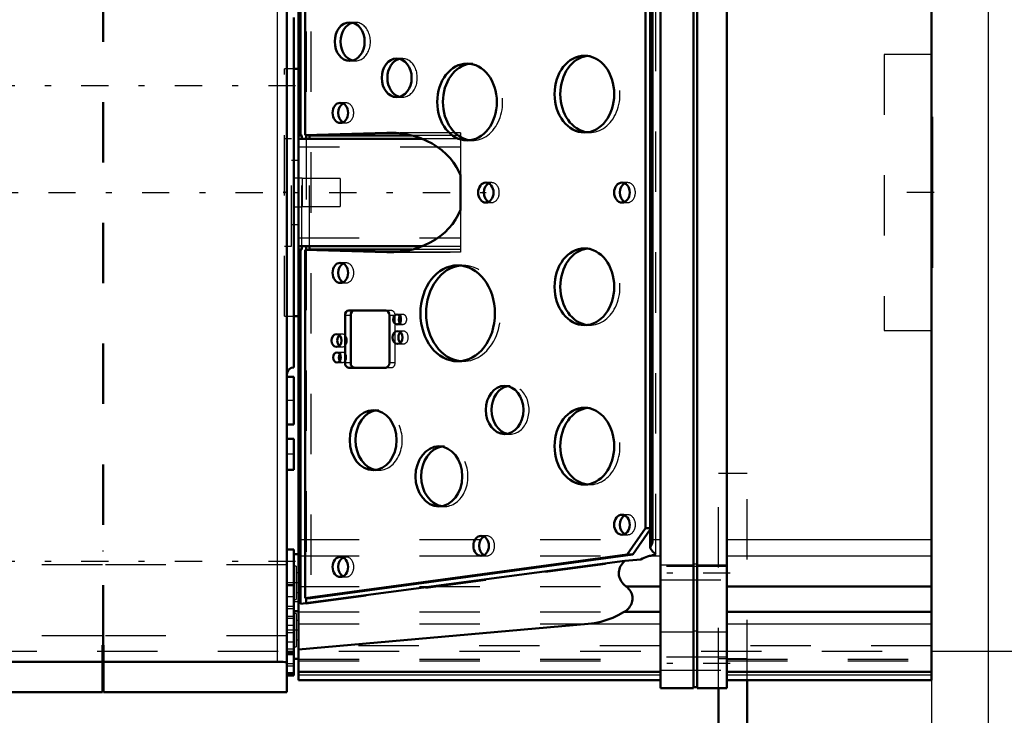
# Model space of a CAD drawing. Units: inches. Extents: x 14 to 234, y 19 to 250.
# Drawn here: x 87 to 103, y 126 to 138 of the extents above; entities that cross this region are included whole.
import ezdxf

# ---------------------------------------------------------------- set-up
doc = ezdxf.new("R2010")
doc.units = ezdxf.units.IN
doc.header["$MEASUREMENT"] = 0
doc.linetypes.add('Center', pattern=[1.5, 0.45, -0.5, 0.05, -0.5])
doc.linetypes.add('Dashed', pattern=[2, 1, -1])
for name, color, linetype, lineweight in [('2d ConnectionPoints', 7, 'Continuous', 50), ('AM_0', 7, 'Continuous', 50), ('AM_4', 3, 'Continuous', 25), ('AM_5', 3, 'Continuous', 25), ('AM_7', 7, 'Center', 25), ('AM_9', 6, 'Dashed', 25)]:
    doc.layers.add(name, color=color, linetype=linetype, lineweight=lineweight)
doc.dimstyles.get("Standard").update_dxf_attribs({"dimtxt": 0.18, "dimasz": 0.18, "dimexe": 0.18, "dimexo": 0.0625, "dimgap": 0.09, "dimtad": 0, "dimtih": 1, "dimtoh": 1, "dimdec": 4, "dimzin": 0, "dimdsep": 46, "dimtxsty": 'Standard', "dimcen": 0.09, "dimadec": 0, "dimazin": 0, "dimtfac": 1, "dimtdec": 4, "dimtofl": 0, "dimtmove": 0, "dimatfit": 3, "dimfxl": 0, "dimtolj": 1, "dimtzin": 0, "dimarcsym": 0})

# ---------------------------------------------------------------- blocks, each defined once
blk = doc.blocks.new('25_C2366610975x751_2_0_in_QFBZT_1_1_GN_Wire_Rope_Hoist_900')
at = {"layer": 'AM_0'}
for p, q in [((102.254, 135.912), (102.244, 135.912)), ((102.254, 135.912), (102.254, 133.412)), ((102.254, 133.412), (102.244, 133.412))]:
    blk.add_line(p, q, dxfattribs=at)
at = {"layer": 'AM_7'}
blk.add_line((102.255, 135.353), (102.249, 135.353), dxfattribs=at)
at = {"layer": 'AM_9'}
for p, q in [((102.249, 135.727), (102.249, 133.544)), ((102.249, 135.727), (102.254, 135.727)), ((102.254, 135.476), (102.249, 135.476)), ((102.254, 135.445), (102.249, 135.445)), ((102.254, 135.423), (102.249, 135.423)), ((102.249, 135.422), (102.254, 135.422)), ((102.249, 135.414), (102.254, 135.414)), ((102.254, 135.396), (102.249, 135.396)), ((102.249, 135.396), (102.254, 135.396)), ((102.249, 135.392), (102.254, 135.392)), ((102.249, 135.383), (102.254, 135.383)), ((102.249, 135.371), (102.254, 135.371)), ((102.249, 135.365), (102.254, 135.365)), ((102.249, 135.365), (102.254, 135.365)), ((102.249, 135.344), (102.254, 135.344)), ((102.249, 135.338), (102.254, 135.338)), ((102.249, 135.285), (102.254, 135.285)), ((102.249, 135.262), (102.254, 135.262)), ((102.249, 135.231), (102.254, 135.231)), ((102.254, 135.195), (102.249, 135.195)), ((102.249, 135.194), (102.254, 135.194)), ((102.249, 135.19), (102.254, 135.19)), ((102.249, 135.141), (102.254, 135.141)), ((102.249, 135.132), (102.254, 135.132)), ((102.249, 135.118), (102.254, 135.118)), ((102.254, 134.906), (102.249, 134.906)), ((102.249, 134.884), (102.254, 134.884)), ((102.249, 134.853), (102.254, 134.853)), ((102.254, 134.85), (102.249, 134.85)), ((102.254, 134.85), (102.249, 134.85)), ((102.249, 134.848), (102.254, 134.848)), ((102.249, 134.819), (102.254, 134.819)), ((102.249, 134.791), (102.254, 134.791)), ((102.249, 134.744), (102.254, 134.744)), ((102.249, 134.692), (102.254, 134.692)), ((102.249, 134.662), (102.254, 134.662)), ((102.249, 134.586), (102.254, 134.586)), ((102.249, 134.555), (102.254, 134.555)), ((102.249, 134.549), (102.254, 134.549)), ((102.249, 134.537), (102.254, 134.537)), ((102.249, 134.509), (102.254, 134.509)), ((102.249, 134.388), (102.254, 134.388)), ((102.249, 134.362), (102.254, 134.362)), ((102.249, 134.352), (102.254, 134.352)), ((102.249, 134.302), (102.254, 134.302)), ((102.249, 134.302), (102.254, 134.302)), ((102.249, 134.263), (102.254, 134.263)), ((102.249, 134.262), (102.254, 134.262)), ((102.249, 134.163), (102.254, 134.163)), ((102.249, 134.063), (102.254, 134.063)), ((102.249, 134.047), (102.254, 134.047)), ((102.249, 134.027), (102.254, 134.027)), ((102.249, 133.947), (102.254, 133.947)), ((102.249, 133.933), (102.254, 133.933)), ((102.249, 133.916), (102.254, 133.916)), ((102.249, 133.916), (102.254, 133.916)), ((102.249, 133.908), (102.254, 133.908)), ((102.249, 133.906), (102.254, 133.906)), ((102.249, 133.889), (102.254, 133.889)), ((102.249, 133.826), (102.254, 133.826)), ((102.249, 133.775), (102.254, 133.775)), ((102.249, 133.649), (102.254, 133.649)), ((102.249, 133.597), (102.254, 133.597)), ((102.249, 133.572), (102.254, 133.572)), ((102.249, 133.57), (102.254, 133.57)), ((102.249, 133.544), (102.254, 133.544))]:
    blk.add_line(p, q, dxfattribs=at)
blk = doc.blocks.new('26_0643003950_CUBICLE_YAL_0_in_QFBZT_1_1_GN_Wire_Rope_Hoist_900')
at = {"layer": 'AM_0'}
for p, q in [((97.753, 142.873), (97.753, 126.451)), ((98.304, 126.451), (98.304, 142.873)), ((98.364, 126.451), (98.364, 142.873)), ((98.856, 142.873), (98.856, 126.451)), ((91.764, 142.739), (91.764, 126.585)), ((102.244, 142.739), (102.244, 126.585)), ((91.793, 141.464), (91.793, 135.608)), ((91.871, 141.327), (91.871, 135.611)), ((97.583, 140.538), (97.583, 128.785)), ((97.622, 128.885), (97.622, 140.438)), ((97.505, 129.104), (97.505, 140.166)), ((91.764, 136.71), (91.686, 136.71)), ((91.871, 135.611), (93.226, 135.651)), ((93.226, 135.651), (93.271, 135.652)), ((91.793, 135.608), (91.764, 135.607)), ((91.818, 135.607), (91.764, 135.607)), ((93.817, 135.548), (91.764, 135.548)), ((91.818, 135.607), (91.793, 135.608)), ((91.818, 135.548), (91.818, 135.607)), ((91.946, 135.607), (91.871, 135.611)), ((91.888, 135.61), (91.888, 135.548)), ((91.946, 135.548), (91.946, 135.607)), ((93.636, 135.607), (91.946, 135.607)), ((94.442, 134.375), (94.442, 134.948)), ((91.764, 133.775), (93.817, 133.775)), ((91.818, 133.716), (91.764, 133.716)), ((91.764, 133.716), (91.793, 133.715)), ((91.793, 133.715), (91.818, 133.716)), ((91.793, 133.715), (91.793, 127.848)), ((91.818, 133.716), (91.818, 133.775)), ((91.871, 133.713), (91.946, 133.716)), ((93.226, 133.672), (91.871, 133.713)), ((91.871, 133.713), (91.871, 127.943)), ((91.888, 133.775), (91.888, 133.713)), ((91.946, 133.716), (91.946, 133.775)), ((93.636, 133.716), (91.946, 133.716)), ((93.271, 133.671), (93.226, 133.672)), ((93.205, 132.706), (92.593, 132.706)), ((91.686, 132.613), (91.764, 132.613)), ((92.532, 132.627), (92.532, 131.839)), ((92.626, 132.627), (92.626, 131.839)), ((93.267, 131.839), (93.267, 132.627)), ((92.593, 131.76), (93.205, 131.76)), ((97.201, 128.669), (97.505, 129.104)), ((97.295, 128.669), (97.583, 129.08)), ((97.583, 129.104), (97.505, 129.104)), ((91.764, 128.673), (91.685, 128.673)), ((91.685, 128.673), (91.685, 128.038)), ((91.871, 127.943), (97.201, 128.669)), ((91.966, 127.943), (97.295, 128.669)), ((97.295, 128.669), (97.201, 128.669)), ((91.793, 127.848), (97.164, 128.56)), ((97.432, 128.583), (97.164, 128.56)), ((97.186, 128.138), (97.753, 128.138)), ((98.856, 128.138), (102.244, 128.138)), ((91.966, 127.943), (91.871, 127.943)), ((91.888, 127.943), (91.888, 127.861)), ((91.686, 127.727), (91.764, 127.727)), ((97.152, 127.715), (97.753, 127.715)), ((98.856, 127.715), (102.244, 127.715)), ((91.764, 127.091), (96.56, 127.517)), ((91.686, 126.939), (91.764, 126.939)), ((91.764, 126.723), (97.753, 126.723)), ((98.856, 126.723), (102.244, 126.723)), ((91.764, 126.585), (97.753, 126.585)), ((98.856, 126.585), (102.244, 126.585)), ((97.753, 126.451), (98.304, 126.451)), ((98.304, 126.47), (98.364, 126.47)), ((98.364, 126.451), (98.856, 126.451))]:
    blk.add_line(p, q, dxfattribs=at)
for points in [[(93.271, 135.652), (93.378, 135.648), (93.483, 135.637), (93.588, 135.618), (93.689, 135.592), (93.788, 135.559), (93.883, 135.519), (93.973, 135.473), (94.057, 135.42), (94.136, 135.362), (94.208, 135.298), (94.273, 135.23), (94.33, 135.157), (94.38, 135.08), (94.42, 135), (94.442, 134.948)], [(94.442, 134.375), (94.407, 134.293), (94.363, 134.215), (94.31, 134.139), (94.25, 134.068), (94.183, 134.001), (94.108, 133.939), (94.027, 133.883), (93.94, 133.832), (93.849, 133.788), (93.752, 133.751), (93.653, 133.72), (93.55, 133.697), (93.445, 133.681), (93.339, 133.673), (93.271, 133.671)], [(97.583, 128.785), (97.596, 128.807), (97.607, 128.829), (97.615, 128.853), (97.621, 128.876), (97.622, 128.885)], [(97.678, 128.671), (97.661, 128.683), (97.645, 128.697), (97.63, 128.712), (97.616, 128.729), (97.603, 128.747), (97.592, 128.767), (97.583, 128.785)], [(97.432, 128.583), (97.458, 128.599), (97.484, 128.613), (97.513, 128.625), (97.542, 128.635), (97.572, 128.643), (97.592, 128.647)], [(97.678, 128.671), (97.651, 128.661), (97.623, 128.653), (97.594, 128.647), (97.592, 128.647)], [(97.164, 128.56), (97.143, 128.541), (97.125, 128.52), (97.108, 128.498), (97.094, 128.474), (97.083, 128.45), (97.074, 128.426), (97.069, 128.4), (97.065, 128.375), (97.065, 128.349), (97.067, 128.323), (97.072, 128.298), (97.08, 128.273), (97.091, 128.248), (97.104, 128.225), (97.119, 128.202), (97.137, 128.181), (97.157, 128.161), (97.179, 128.142), (97.186, 128.138)], [(97.152, 127.715), (97.176, 127.73), (97.197, 127.747), (97.217, 127.765), (97.234, 127.784), (97.25, 127.805), (97.263, 127.826), (97.274, 127.849), (97.282, 127.872), (97.288, 127.895), (97.291, 127.919), (97.292, 127.943), (97.29, 127.967), (97.286, 127.991), (97.279, 128.014), (97.269, 128.037), (97.257, 128.059), (97.243, 128.08), (97.226, 128.1), (97.208, 128.119), (97.187, 128.137), (97.186, 128.138)], [(96.56, 127.517), (96.665, 127.531), (96.768, 127.553), (96.868, 127.582), (96.964, 127.618), (97.056, 127.66), (97.143, 127.709), (97.152, 127.715)]]:
    blk.add_lwpolyline(points, dxfattribs=at)
for centre, major_axis in [((92.609, 137.16), (0, 0.319)), ((93.387, 136.56), (0, 0.319)), ((94.552, 136.16), (0, 0.636)), ((96.495, 136.291), (0, 0.636)), ((92.454, 135.98), (0, 0.166)), ((94.863, 134.66), (0, 0.165)), ((97.117, 134.66), (0, 0.166)), ((96.495, 133.1), (0, 0.636)), ((92.454, 133.33), (0, 0.166)), ((94.397, 132.66), (0, 0.794)), ((93.394, 132.56), (0, 0.0827)), ((92.392, 132.21), (0, 0.106)), ((93.402, 132.26), (0, 0.106)), ((92.4, 131.93), (0, 0.0827)), ((95.174, 131.06), (0, 0.4)), ((96.495, 130.46), (0, 0.636)), ((92.998, 130.56), (0, 0.498)), ((94.086, 129.96), (0, 0.498)), ((97.117, 129.16), (0, 0.166)), ((94.785, 128.81), (0, 0.165)), ((92.454, 128.46), (0, 0.166))]:
    blk.add_ellipse(centre, major_axis=major_axis, ratio=0.777146, dxfattribs=at)
for centre, major_axis, start_param, end_param in [((92.704, 137.16), (0, 0.319), 0.191497, 2.950096), ((93.481, 136.56), (0, 0.319), 0.191497, 2.950096), ((94.647, 136.16), (0, 0.636), 0.095594, 3.045999), ((96.59, 136.291), (0, 0.636), 0.095609, 3.045984), ((92.548, 135.98), (0, 0.166), 0.375751, 2.765841), ((94.958, 134.66), (0, 0.166), 0.375751, 2.765841), ((97.211, 134.66), (0, 0.166), 0.375751, 2.765841), ((96.59, 133.1), (0, 0.636), 0.095609, 3.045984), ((92.548, 133.33), (0, 0.166), 0.375751, 2.765841), ((94.491, 132.66), (0, 0.794), 0.076575, 3.065017), ((92.593, 132.627), (0, 0.0788), 0, 1.570796), ((92.687, 132.627), (0, 0.0788), 0, 1.570796), ((93.205, 132.627), (0, 0.0788), 4.712389, 6.283185), ((93.489, 132.56), (0, 0.0827), 0.824763, 2.31683), ((92.486, 132.21), (0, 0.106), 0.607488, 2.534105), ((93.497, 132.26), (0, 0.106), 0.607488, 2.534105), ((92.494, 131.93), (0, 0.0827), 0.824763, 2.31683), ((92.593, 131.839), (0, 0.0788), 1.570796, 3.141593), ((92.687, 131.839), (0, 0.0788), 1.570796, 3.141593), ((93.205, 131.839), (0, 0.0788), 3.141593, 4.712389), ((95.268, 131.06), (0, 0.4), 0.152462, 2.98913), ((96.59, 130.46), (0, 0.636), 0.095609, 3.045984), ((93.092, 130.56), (0, 0.498), 0.122161, 3.019431), ((94.18, 129.96), (0, 0.498), 0.122161, 3.019431), ((97.211, 129.16), (0, 0.166), 0.375751, 2.765841), ((94.88, 128.81), (0, 0.165), 0.375751, 2.765841), ((92.548, 128.46), (0, 0.166), 0.375751, 2.765841)]:
    blk.add_ellipse(centre, major_axis=major_axis, ratio=0.777146, start_param=start_param, end_param=end_param, dxfattribs=at)
at = {"layer": 'AM_4'}
for p, q in [((93.317, 135.651), (93.226, 135.651)), ((93.317, 133.672), (93.226, 133.672)), ((92.626, 132.627), (92.532, 132.627)), ((92.626, 131.839), (92.532, 131.839)), ((97.622, 128.917), (97.753, 128.917)), ((98.856, 128.917), (102.244, 128.917)), ((97.592, 128.647), (97.753, 128.647)), ((98.856, 128.647), (102.244, 128.647)), ((97.753, 128.494), (98.304, 128.494)), ((98.304, 128.513), (98.364, 128.513)), ((98.364, 128.494), (98.856, 128.494)), ((96.56, 127.517), (97.753, 127.517)), ((98.856, 127.517), (102.244, 127.517)), ((97.753, 127.384), (98.304, 127.384)), ((98.304, 127.403), (98.364, 127.403)), ((98.364, 127.384), (98.856, 127.384)), ((91.764, 126.724), (97.753, 126.724)), ((91.764, 126.675), (97.753, 126.675)), ((98.856, 126.724), (102.244, 126.724)), ((98.856, 126.675), (102.244, 126.675))]:
    blk.add_line(p, q, dxfattribs=at)
at = {"layer": 'AM_7'}
for p, q in [((48.871, 134.662), (94.914, 134.662)), ((102.284, 134.662), (101.417, 134.662)), ((98.911, 128.358), (97.698, 128.358)), ((98.911, 126.86), (97.698, 126.86))]:
    blk.add_line(p, q, dxfattribs=at)
at = {"layer": 'AM_9'}
for p, q in [((91.888, 141.327), (91.888, 135.61)), ((91.966, 141.327), (91.966, 127.943)), ((97.678, 128.671), (97.678, 140.652)), ((97.6, 129.104), (97.6, 140.166)), ((92.704, 137.479), (92.609, 137.479)), ((102.244, 136.947), (101.456, 136.947)), ((101.456, 136.947), (101.456, 132.376)), ((92.609, 136.841), (92.704, 136.841)), ((93.481, 136.879), (93.387, 136.879)), ((94.647, 136.796), (94.552, 136.796)), ((96.59, 136.927), (96.495, 136.927)), ((91.686, 136.71), (91.528, 136.71)), ((91.528, 132.613), (91.528, 136.71)), ((92.548, 136.145), (92.454, 136.145)), ((93.387, 136.241), (93.481, 136.241)), ((92.454, 135.814), (92.548, 135.814)), ((94.442, 135.652), (93.271, 135.652)), ((94.442, 135.651), (93.317, 135.651)), ((94.442, 135.652), (94.442, 134.948)), ((96.495, 135.655), (96.59, 135.655)), ((91.646, 135.548), (91.528, 135.548)), ((91.646, 133.775), (91.646, 135.548)), ((91.818, 133.775), (91.818, 135.548)), ((91.888, 135.548), (91.888, 133.775)), ((91.946, 133.775), (91.946, 135.548)), ((94.442, 135.607), (93.636, 135.607)), ((94.442, 135.548), (93.817, 135.548)), ((94.552, 135.524), (94.647, 135.524)), ((94.442, 135.41), (91.764, 135.41)), ((91.764, 135.193), (91.646, 135.193)), ((94.958, 134.825), (94.863, 134.825)), ((97.211, 134.825), (97.117, 134.825)), ((94.863, 134.494), (94.958, 134.494)), ((97.117, 134.494), (97.211, 134.494)), ((94.442, 134.375), (94.442, 133.671)), ((91.646, 134.13), (91.764, 134.13)), ((91.764, 133.913), (94.442, 133.913)), ((91.528, 133.775), (91.646, 133.775)), ((91.888, 133.713), (91.888, 127.943)), ((94.442, 133.716), (93.636, 133.716)), ((93.817, 133.775), (94.442, 133.775)), ((96.59, 133.736), (96.495, 133.736)), ((93.271, 133.671), (94.442, 133.671)), ((94.442, 133.672), (93.317, 133.672)), ((92.548, 133.495), (92.454, 133.495)), ((94.491, 133.454), (94.397, 133.454)), ((92.454, 133.164), (92.548, 133.164)), ((93.3, 132.706), (93.205, 132.706)), ((91.528, 132.613), (91.686, 132.613)), ((93.361, 132.627), (93.267, 132.627)), ((93.361, 131.839), (93.361, 132.627)), ((93.489, 132.643), (93.394, 132.643)), ((93.394, 132.477), (93.489, 132.477)), ((96.495, 132.464), (96.59, 132.464)), ((101.456, 132.376), (102.244, 132.376)), ((92.486, 132.316), (92.392, 132.316)), ((93.497, 132.366), (93.402, 132.366)), ((92.392, 132.104), (92.486, 132.104)), ((93.402, 132.154), (93.497, 132.154)), ((92.494, 132.013), (92.4, 132.013)), ((92.4, 131.847), (92.494, 131.847)), ((93.3, 131.76), (93.205, 131.76)), ((93.361, 131.839), (93.267, 131.839)), ((94.397, 131.866), (94.491, 131.866)), ((95.268, 131.46), (95.174, 131.46)), ((96.59, 131.096), (96.495, 131.096)), ((93.092, 131.058), (92.998, 131.058)), ((95.174, 130.66), (95.268, 130.66)), ((94.18, 130.458), (94.086, 130.458)), ((92.998, 130.062), (93.092, 130.062)), ((96.495, 129.824), (96.59, 129.824)), ((94.086, 129.462), (94.18, 129.462)), ((97.211, 129.325), (97.117, 129.325)), ((94.88, 128.975), (94.785, 128.975)), ((97.117, 128.994), (97.211, 128.994)), ((97.583, 129.08), (97.6, 129.104)), ((97.6, 129.104), (97.583, 129.104)), ((91.764, 128.917), (97.622, 128.917)), ((91.764, 128.647), (97.592, 128.647)), ((92.548, 128.625), (92.454, 128.625)), ((94.785, 128.644), (94.88, 128.644)), ((91.725, 128.476), (91.685, 128.476)), ((91.725, 128.476), (91.725, 127.924)), ((91.888, 127.848), (97.432, 128.583)), ((98.856, 128.466), (97.753, 128.466)), ((91.764, 128.361), (91.725, 128.361)), ((91.764, 128.138), (97.186, 128.138)), ((92.454, 128.294), (92.548, 128.294)), ((97.753, 128.249), (98.856, 128.249)), ((91.685, 128.038), (91.685, 126.939)), ((91.725, 128.039), (91.764, 128.039)), ((91.685, 127.924), (91.725, 127.924)), ((91.764, 127.885), (91.686, 127.885)), ((91.888, 127.848), (91.793, 127.848)), ((91.888, 127.861), (91.888, 127.848)), ((91.725, 127.688), (91.685, 127.688)), ((91.725, 127.688), (91.725, 127.136)), ((91.764, 127.715), (97.152, 127.715)), ((91.764, 127.573), (91.725, 127.573)), ((91.764, 127.517), (96.56, 127.517)), ((91.725, 127.251), (91.764, 127.251)), ((97.753, 127.156), (91.764, 127.156)), ((102.244, 127.156), (98.856, 127.156)), ((91.685, 127.136), (91.725, 127.136)), ((91.764, 126.932), (97.753, 126.932)), ((91.764, 126.907), (97.753, 126.907)), ((98.856, 126.969), (97.753, 126.969)), ((98.856, 126.932), (102.244, 126.932)), ((98.856, 126.907), (102.244, 126.907)), ((91.764, 126.724), (97.753, 126.724)), ((91.764, 126.723), (97.753, 126.723)), ((91.764, 126.675), (97.753, 126.675)), ((97.753, 126.752), (98.856, 126.752)), ((98.856, 126.724), (102.244, 126.724)), ((98.856, 126.723), (102.244, 126.723)), ((98.856, 126.675), (102.244, 126.675))]:
    blk.add_line(p, q, dxfattribs=at)
for centre, major_axis, start_param, end_param in [((92.704, 137.16), (0, 0.319), 2.950096, 6.474682), ((96.59, 136.291), (0, 0.636), 3.045984, 6.378794), ((93.481, 136.56), (0, 0.319), 2.950096, 6.474682), ((94.647, 136.16), (0, 0.636), 3.045999, 6.378779), ((92.548, 135.98), (0, 0.165), 2.765841, 6.658937), ((94.958, 134.66), (0, 0.165), 2.765841, 6.658937), ((97.211, 134.66), (0, 0.165), 2.765841, 6.658937), ((96.59, 133.1), (0, 0.636), 3.045984, 6.378794), ((92.548, 133.33), (0, 0.166), 2.765841, 6.658937), ((94.491, 132.66), (0, 0.794), 3.065017, 6.359761), ((93.3, 132.627), (0, 0.0788), 4.712389, 6.283185), ((93.489, 132.56), (0, 0.0827), 2.31683, 7.107948), ((93.497, 132.26), (0, 0.106), 2.534105, 6.890673), ((92.486, 132.21), (0, 0.106), 2.534105, 6.890673), ((92.494, 131.93), (0, 0.0827), 2.31683, 7.107948), ((93.3, 131.839), (0, 0.0788), 3.141593, 4.712389), ((95.268, 131.06), (0, 0.4), 2.98913, 6.435648), ((93.092, 130.56), (0, 0.498), 3.019431, 6.405346), ((96.59, 130.46), (0, 0.636), 3.045984, 6.378794), ((94.18, 129.96), (0, 0.498), 3.019431, 6.405346), ((97.211, 129.16), (0, 0.166), 2.765841, 6.658937), ((94.88, 128.81), (0, 0.165), 2.765841, 6.658937), ((92.548, 128.46), (0, 0.166), 2.765841, 6.658937)]:
    blk.add_ellipse(centre, major_axis=major_axis, ratio=0.777146, start_param=start_param, end_param=end_param, dxfattribs=at)
blk = doc.blocks.new('29_2627004300shr6_0_in_QFBZT_1_1_GN_Wire_Rope_Hoist_900')
at = {"layer": 'AM_0'}
for p, q in [((91.567, 126.388), (91.567, 142.936)), ((91.686, 137.557), (91.686, 131.766)), ((91.686, 131.608), (91.567, 131.608)), ((91.686, 130.82), (91.686, 131.608)), ((91.567, 130.82), (91.686, 130.82)), ((91.686, 130.584), (91.567, 130.584)), ((91.686, 130.071), (91.686, 130.584)), ((91.567, 130.071), (91.686, 130.071)), ((91.686, 128.752), (91.567, 128.752)), ((91.686, 128.673), (91.686, 128.752)), ((91.685, 128.161), (91.567, 128.161)), ((91.686, 126.663), (91.686, 128.038)), ((88.514, 127.164), (88.514, 126.388)), ((88.514, 127.164), (88.534, 127.164)), ((88.534, 127.164), (88.534, 126.388)), ((91.567, 127.057), (91.686, 127.057)), ((91.567, 127.018), (91.686, 127.018)), ((88.514, 126.89), (85.066, 126.89)), ((91.41, 126.89), (88.534, 126.89)), ((91.567, 126.703), (91.686, 126.703)), ((88.514, 126.662), (88.534, 126.662)), ((91.567, 126.663), (91.686, 126.663)), ((83.969, 126.388), (88.514, 126.388)), ((88.534, 126.388), (91.567, 126.388))]:
    blk.add_line(p, q, dxfattribs=at)
blk.add_lwpolyline([(91.41, 126.89), (91.462, 126.89), (91.508, 126.887), (91.543, 126.884), (91.563, 126.879), (91.567, 126.876)], dxfattribs=at)
blk.add_arc((91.686, 131.647), 0.118, 90, 180, dxfattribs=at)
at = {"layer": 'AM_4'}
blk.add_line((91.41, 142.433), (91.41, 126.89), dxfattribs=at)
at = {"layer": 'AM_7'}
for p, q in [((81.964, 136.435), (92.149, 136.435)), ((91.692, 131.214), (91.562, 131.214)), ((91.692, 130.328), (91.562, 130.328)), ((81.964, 128.555), (92.149, 128.555)), ((91.768, 128.2), (91.562, 128.2)), ((91.692, 127.767), (91.562, 127.767)), ((91.692, 127.609), (91.562, 127.609)), ((91.768, 127.412), (91.562, 127.412)), ((91.692, 127.215), (91.562, 127.215)), ((91.692, 127.097), (91.562, 127.097))]:
    blk.add_line(p, q, dxfattribs=at)
at = {"layer": 'AM_9'}
for p, q in [((88.514, 142.159), (88.514, 127.164)), ((88.534, 142.159), (88.534, 127.164)), ((91.824, 134.898), (91.686, 134.898)), ((91.824, 134.898), (91.824, 134.425)), ((92.454, 134.891), (91.824, 134.891)), ((92.454, 134.891), (92.454, 134.432)), ((91.686, 134.425), (91.824, 134.425)), ((91.824, 134.432), (92.454, 134.432)), ((88.534, 128.723), (88.514, 128.723)), ((91.686, 128.038), (91.686, 128.673)), ((88.514, 128.493), (84.866, 128.493)), ((91.567, 128.493), (88.534, 128.493)), ((91.685, 127.964), (91.567, 127.964)), ((91.685, 127.806), (91.567, 127.806)), ((91.685, 127.767), (91.567, 127.767)), ((91.567, 127.648), (91.685, 127.648)), ((88.534, 127.55), (88.514, 127.55)), ((91.685, 127.609), (91.567, 127.609)), ((91.686, 127.491), (91.567, 127.491)), ((88.514, 127.321), (84.909, 127.321)), ((91.567, 127.321), (88.534, 127.321)), ((91.567, 127.373), (91.685, 127.373)), ((91.567, 126.86), (91.686, 126.86)), ((91.567, 126.821), (91.686, 126.821))]:
    blk.add_line(p, q, dxfattribs=at)
blk = doc.blocks.new('38_3737017240XE21828_8_0_in_QFBZT_1_1_GN_Wire_Rope_Hoist_900')
at = {"layer": 'AM_0'}
for p, q in [((99.188, 123.185), (99.188, 126.585)), ((98.716, 122.949), (98.716, 126.451))]:
    blk.add_line(p, q, dxfattribs=at)
at = {"layer": 'AM_4'}
blk.add_line((102.244, 127.063), (107.181, 127.063), dxfattribs=at)
at = {"layer": 'AM_9'}
for p, q in [((98.716, 126.451), (98.716, 130.016)), ((98.716, 130.016), (99.188, 130.016)), ((99.188, 126.585), (99.188, 130.016)), ((82.427, 127.063), (102.244, 127.063)), ((98.716, 126.945), (99.188, 126.945))]:
    blk.add_line(p, q, dxfattribs=at)
blk = doc.blocks.new('*D123')
at = {"layer": 'AM_5', "color": 0, "lineweight": -2}
for p, q in [((102.244, 134.662), (102.244, 19.998)), ((69.527, 84.465), (69.527, 19.998)), ((70.027, 19.998), (83.11, 19.998)), ((101.744, 19.998), (88.662, 19.998))]:
    blk.add_line(p, q, dxfattribs=at)
at = {"layer": 'AM_5', "color": 0}
for points in [[(70.027, 20.082), (70.027, 19.915), (69.527, 19.998)], [(101.744, 19.915), (101.744, 20.082), (102.244, 19.998)]]:
    blk.add_solid(points, dxfattribs=at)
at = {"layer": 'Defpoints', "color": 0}
for p in [(102.244, 134.662), (69.527, 84.465), (102.244, 20.498)]:
    blk.add_point(p, dxfattribs=at)
at = {"layer": 'AM_5', "color": 0, "insert": (85.886, 19.998), "char_height": 1, "attachment_point": 5}
blk.add_mtext('\\A1;32.717', dxfattribs=at)
blk = doc.blocks.new('*D127')
at = {"layer": 'AM_5', "color": 0, "lineweight": -2}
for p, q in [((103.184, 119.701), (103.184, 154.058)), ((107.921, 154.058), (103.684, 154.058)), ((108.421, 141.315), (108.421, 154.058)), ((108.421, 154.058), (109.421, 154.058))]:
    blk.add_line(p, q, dxfattribs=at)
at = {"layer": 'AM_5', "color": 0}
for points in [[(103.684, 154.141), (103.684, 153.974), (103.184, 154.058)], [(107.921, 153.974), (107.921, 154.141), (108.421, 154.058)]]:
    blk.add_solid(points, dxfattribs=at)
at = {"layer": 'Defpoints', "color": 0}
for p in [(103.184, 153.558), (108.421, 141.315), (103.184, 119.701)]:
    blk.add_point(p, dxfattribs=at)
at = {"layer": 'AM_5', "color": 0, "insert": (111.721, 154.058), "char_height": 1, "attachment_point": 5}
blk.add_mtext('\\A1;5.236', dxfattribs=at)
blk = doc.blocks.new('*D128')
at = {"layer": 'AM_5', "color": 0, "lineweight": -2}
for p, q in [((31.184, 123.638), (31.184, 154.058)), ((31.684, 154.058), (66.075, 154.058)), ((102.684, 154.058), (68.294, 154.058)), ((103.184, 123.638), (103.184, 154.058))]:
    blk.add_line(p, q, dxfattribs=at)
at = {"layer": 'AM_5', "color": 0}
for points in [[(31.684, 154.141), (31.684, 153.974), (31.184, 154.058)], [(102.684, 153.974), (102.684, 154.141), (103.184, 154.058)]]:
    blk.add_solid(points, dxfattribs=at)
at = {"layer": 'Defpoints', "color": 0}
for p in [(31.184, 153.558), (31.184, 123.638), (103.184, 123.638)]:
    blk.add_point(p, dxfattribs=at)
at = {"layer": 'AM_5', "color": 0, "insert": (67.184, 154.058), "char_height": 1, "attachment_point": 5}
blk.add_mtext('\\A1;72', dxfattribs=at)

msp = doc.modelspace()

# ---------------------------------------------------------------- linework, layer by layer
at = {"layer": '2d ConnectionPoints'}
for p in [(91.52768, 134.66157), (91.68568, 134.66157), (102.24448, 134.66157), (102.24448, 134.66157), (102.24448, 134.66157)]:
    msp.add_point(p, dxfattribs=at)

# ---------------------------------------------------------------- block references
for name in ['29_2627004300shr6_0_in_QFBZT_1_1_GN_Wire_Rope_Hoist_900', '38_3737017240XE21828_8_0_in_QFBZT_1_1_GN_Wire_Rope_Hoist_900', '26_0643003950_CUBICLE_YAL_0_in_QFBZT_1_1_GN_Wire_Rope_Hoist_900', '25_C2366610975x751_2_0_in_QFBZT_1_1_GN_Wire_Rope_Hoist_900']:
    msp.add_blockref(name, (0, 0))

# ---------------------------------------------------------------- dimensions: what is measured, and where the dimension line sits
at = {"layer": 'AM_5'}
for base, p1, p2, text, picture, middle in [((31.18449, 154.05777), (103.18449, 123.63757), (31.18449, 123.63757), '72', '*D128', (67.18449, 154.05777)), ((103.18449, 154.05777), (108.42071, 141.31457), (103.18449, 119.70056), '5.236', '*D127', (111.72071, 154.05777)), ((102.24448, 19.99827), (69.52749, 84.46459), (102.24448, 134.66157), '32.717', '*D123', (85.88598, 19.99827))]:
    dim = msp.add_linear_dim(base=base, p1=p1, p2=p2, text=text, dimstyle='Standard', override={"dimtxt": 1, "dimasz": 0.5, "dimexe": 0, "dimexo": 0, "dimgap": 0.3}, dxfattribs=at)
    dim.commit()
    dim.dimension.update_dxf_attribs({"geometry": picture, "text_midpoint": middle, "dimtype": 160})

doc.saveas('drawing.dxf')
